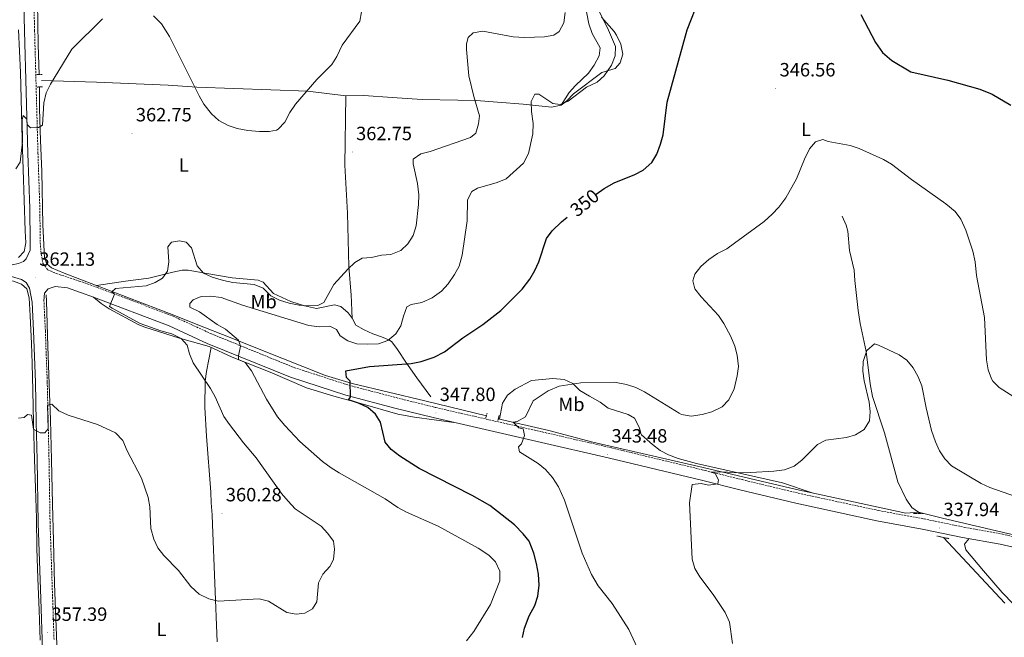
# Model space of a CAD drawing. Units: metres. Extents: x 596687 to 601184, y 4703265 to 4706298.
# Drawn here: x 600080 to 600594, y 4704143 to 4704465 of the extents above; entities that cross this region are included whole.
import ezdxf
from ezdxf.enums import TextEntityAlignment as Align

# ---------------------------------------------------------------- set-up
doc = ezdxf.new("R2010")
doc.units = ezdxf.units.M
doc.header["$MEASUREMENT"] = 0
doc.linetypes.add('TRAZOS', pattern=[0.75, 0.5, -0.25])
doc.linetypes.add('TRAZOSX2', pattern=[1.5, 1, -0.5])
for name, color, linetype, lineweight in [('Carátula', 7, 'Continuous', 5), ('Level 13', 5, 'Continuous', 0), ('Level 21', 19, 'Continuous', 0), ('Level 36', 19, 'Continuous', 40), ('Level 37', 92, 'Continuous', 0), ('Level 4', 36, 'Continuous', 30), ('Level 41', 19, 'Continuous', 0), ('Level 5', 36, 'Continuous', 0), ('Level 7', 19, 'Continuous', 0)]:
    doc.layers.add(name, color=color, linetype=linetype, lineweight=lineweight)
doc.styles.add('Arial', font='ARIAL.TTF', dxfattribs={"height": 0.2})

# ---------------------------------------------------------------- blocks, each defined once
blk = doc.blocks.new('5PATER')
at = {"layer": 'Carátula', "linetype": 'Continuous', "lineweight": 5}
h = blk.add_hatch(color=250, dxfattribs=at)
edge = h.paths.add_edge_path()
edge.add_ellipse((0, 0), major_axis=(-1.33, -1.34), ratio=0.999422, start_angle=0, end_angle=360)

msp = doc.modelspace()

# ---------------------------------------------------------------- linework, layer by layer
at = {"layer": 'Level 13', "color": 5, "linetype": 'Continuous', "lineweight": 0, "ltscale": 0.5}
for points in [[(600087.29, 4704536.18, 367.3), (600087.81, 4704524.97, 367.3), (600088.61, 4704509.48, 366.38), (600089.3, 4704496.42, 366.38), (600090.09, 4704451.91, 366.07), (600090.49, 4704436.29, 365.43)], [(600090.78, 4704429.88, 364.57), (600090.76, 4704418.55, 364.22), (600091.21, 4704401.92, 364.53), (600091.97, 4704385.79, 363.92), (600092.46, 4704357.92, 363.3), (600093.34, 4704340.74, 362.38), (600094.62, 4704337.65, 362.38), (600097.07, 4704335.5, 362.07), (600103.58, 4704332.81, 360.83), (600160.87, 4704310.91, 357.45), (600173.23, 4704305.91, 356.21), (600190.12, 4704299.18, 355.29), (600205.27, 4704293.1, 353.13), (600239.86, 4704279.52, 350.36), (600253.81, 4704275.24, 349.44), (600291.74, 4704266.18, 346.97), (600323.84, 4704258.51, 345.41)], [(600509.49, 4704362.47, 343.32), (600511.43, 4704357.87, 343.57), (600512.34, 4704354.62, 343.49), (600513.28, 4704344.64, 342.34), (600515.73, 4704334.39, 342.09), (600515.99, 4704328.97, 341.6), (600517.69, 4704313.31, 340.84), (600518.73, 4704306.64, 340.53), (600521.91, 4704291.99, 339.87), (600523.97, 4704275.08, 339.27), (600525.32, 4704268.52, 339.08), (600531.54, 4704249.52, 338.64), (600538.49, 4704223.95, 337.82), (600542.77, 4704214.97, 337.76), (600545.69, 4704210.7, 337.65), (600549.26, 4704208.16, 337.41)], [(600065.51, 4704329.66, 361.56), (600070.62, 4704329.33, 361.56), (600077.12, 4704328.59, 361.56), (600081.39, 4704327.09, 361.56), (600084.18, 4704324.63, 361.86), (600085.28, 4704319.99, 361.86), (600085.8, 4704310.64, 361.56), (600086.64, 4704296.13, 361.56), (600086.89, 4704285.63, 360.63), (600087.3, 4704271.58, 360.01), (600087.52, 4704254.86, 359.4), (600088.09, 4704235.64, 359.09), (600088.63, 4704220.71, 358.78), (600089.19, 4704205.13, 358.17), (600089.28, 4704189.37, 358.17), (600089.86, 4704173.56, 357.55), (600090.63, 4704157.18, 357.55), (600091.04, 4704141.44, 356.32)], [(600094.27, 4704321.46, 361.56), (600094.34, 4704318.23, 360.94), (600095.11, 4704294.82, 360.94), (600095.71, 4704274.97, 360.01), (600096.5, 4704256.41, 359.4), (600097.07, 4704235.5, 358.47), (600097.59, 4704212.32, 357.86), (600097.99, 4704193.34, 357.24), (600098.63, 4704170.89, 356.32), (600099.44, 4704148.46, 356.32), (600100.3, 4704124.89, 355.39), (600100.68, 4704108.17, 355.39), (600100.33, 4704098.38, 355.09), (600101, 4704049.52, 353.9), (600101.59, 4704034.4, 353.54), (600101.93, 4704029.43, 353.54), (600102.79, 4704024.48, 353.54), (600104.9, 4704021.61, 353.54), (600110.77, 4704017.45, 353.3), (600126.71, 4704008.82, 354.28), (600146.83, 4703998.05, 354.29), (600164.69, 4703989.05, 354.67), (600182.63, 4703980.58, 355.14)], [(600330.02, 4704256.8, 345.14), (600356.33, 4704250.84, 344.51), (600379.33, 4704244.64, 342.66), (600436.86, 4704231.48, 340.81), (600485.66, 4704220.02, 338.65), (600542.58, 4704207.72, 337.73), (600549.26, 4704208.16, 337.41)], [(600682.39, 4704187.79, 339.57), (600659.03, 4704187.38, 338.89), (600649.05, 4704187.76, 338.91), (600639.97, 4704188.71, 338.89), (600620.22, 4704191.76, 338.04), (600595.83, 4704197.01, 337.54), (600561.74, 4704205.04, 336.91), (600549.26, 4704208.16, 337.41)], [(600549.26, 4704208.16, 337.41), (600549.87, 4704207.53, 337.34)], [(600562.21, 4704195.04, 335.97), (600594.3, 4704160.7, 334.4)]]:
    msp.add_polyline3d(points, dxfattribs=at)
at = {"layer": 'Level 21', "color": 19, "linetype": 'Continuous', "lineweight": 0}
for points in [[(600092.1, 4704806.17, 365.77), (600086.92, 4704784.95, 366.26), (600083.19, 4704769.73, 367.99), (600078.83, 4704752.25, 368.48), (600076.54, 4704737.84, 369.96), (600075.41, 4704722.88, 370.38), (600075.62, 4704704.73, 370.95), (600075.76, 4704678.95, 370.84), (600076.71, 4704649.77, 370.95), (600077.44, 4704628.83, 370.21), (600078.3, 4704610.37, 370.21), (600078.53, 4704589.66, 369.47), (600079.59, 4704567.01, 368.73), (600079.72, 4704543.08, 368.73), (600082.37, 4704481.03, 367), (600082.9, 4704459.1, 367), (600084.66, 4704395.25, 365.31), (600085.65, 4704366.65, 364.08), (600085.84, 4704348.71, 363.31), (600085.78, 4704344.76, 363.06), (600083.76, 4704340.21, 362.86), (600082.35, 4704338.92, 362.81), (600079.69, 4704337.81, 362.81), (600076.51, 4704337.17, 362.57)], [(600076.17, 4704331.01, 362.57), (600081.41, 4704329.52, 362.57), (600083.71, 4704327.9, 362.32), (600085.57, 4704325.03, 362.32), (600086.9, 4704317.69, 362.32), (600087.61, 4704302.71, 362.12), (600088.61, 4704276.01, 360.6), (600089.07, 4704255.37, 360.35), (600089.54, 4704235.41, 359.14), (600090.07, 4704202.48, 358.77), (600091.42, 4704162.96, 358.38), (600092.16, 4704141.78, 357.39), (600092.4, 4704120.82, 356.9), (600093.08, 4704100.87, 355.66), (600093.93, 4704072.29, 355.17), (600094.83, 4704047.66, 353.94), (600094.79, 4704042.67, 353.98), (600093.61, 4704031.57, 354.19), (600092.24, 4704026.8, 354.2)], [(600093.04, 4704318.39, 362.32), (600093.34, 4704322.35, 362.07), (600095.21, 4704324.66, 361.83), (600098.86, 4704325.81, 361.83), (600105.3, 4704325.13, 361.58), (600118.85, 4704320.33, 360.35), (600158.28, 4704305.4, 357.64), (600178.2, 4704296.21, 356.4), (600221.61, 4704278.52, 351.84), (600250.5, 4704269.18, 349.68), (600276.74, 4704262.33, 347.78), (600296.15, 4704257.48, 347.56), (600350.35, 4704245.09, 344.28), (600387.99, 4704236.44, 342.85), (600436.65, 4704224.65, 340.14), (600456.07, 4704219.9, 340.14), (600485.31, 4704212.82, 338.94), (600527.43, 4704203.73, 338.41), (600551.07, 4704199.41, 337.43), (600572.25, 4704194.97, 337.67), (600591.91, 4704191.45, 337.67), (600610.61, 4704187.14, 337.43)]]:
    msp.add_polyline3d(points, dxfattribs=at)
at = {"layer": 'Level 21', "color": 19, "linetype": 'TRAZOSX2', "lineweight": 0}
for points in [[(600097.19, 4704804.8, 365.77), (600092.04, 4704783.7, 366.26), (600088.31, 4704768.46, 367.99), (600083.99, 4704751.2, 368.48), (600081.78, 4704737.23, 369.96), (600080.68, 4704722.71, 370.38), (600080.89, 4704704.78, 370.95), (600081.02, 4704679.05, 370.84), (600081.97, 4704649.95, 370.95), (600082.7, 4704629.05, 370.21), (600083.57, 4704610.52, 370.21), (600083.79, 4704589.81, 369.47), (600084.85, 4704567.14, 368.73), (600084.99, 4704543.21, 368.73), (600087.64, 4704481.21, 367), (600088.17, 4704459.24, 367), (600089.92, 4704395.41, 365.31), (600090.91, 4704366.76, 364.08), (600091.11, 4704348.7, 363.31)], [(600091.11, 4704348.7, 363.31), (600091.63, 4704342.8, 362.57), (600092.54, 4704337.89, 362.58), (600094.97, 4704334.57, 362.32), (600099.58, 4704332.6, 361.89), (600111.43, 4704328.71, 361.15), (600120.71, 4704325.42, 360.35), (600160.38, 4704310.4, 357.64), (600180.36, 4704301.19, 356.4), (600223.47, 4704283.62, 351.84), (600252.02, 4704274.39, 349.68), (600278.09, 4704267.58, 347.78), (600297.41, 4704262.75, 347.56), (600351.55, 4704250.37, 344.28), (600389.23, 4704241.72, 342.85), (600437.93, 4704229.92, 340.14), (600457.36, 4704225.16, 340.14), (600486.52, 4704218.11, 338.94), (600528.49, 4704209.05, 338.41), (600552.11, 4704204.73, 337.43), (600573.29, 4704200.29, 337.67), (600592.99, 4704196.76, 337.67), (600611.77, 4704192.43, 337.43)], [(600098.32, 4704141.92, 357.39), (600097.57, 4704163.17, 358.38), (600096.23, 4704202.64, 358.77), (600095.7, 4704235.53, 359.14), (600095.23, 4704255.51, 360.35), (600094.76, 4704276.19, 360.6), (600093.77, 4704302.97, 362.12), (600093.04, 4704318.39, 362.32)]]:
    msp.add_polyline3d(points, dxfattribs=at)
at = {"layer": 'Level 21', "color": 1, "linetype": 'TRAZOS', "lineweight": 0}
for points in [[(600089.31, 4704436.28, 365.82), (600092.05, 4704436.3, 365.82)], [(600092.29, 4704429.95, 365.82), (600089.5, 4704429.82, 365.82)], [(600323.46, 4704257.28, 346.1), (600324.27, 4704259.9, 346.1)], [(600330.54, 4704258.65, 346.1), (600329.74, 4704255.81, 345.79)], [(600546.58, 4704207.54, 338.15), (600551.76, 4704207.53, 338.15)], [(600558.72, 4704195.77, 337.41), (600565.45, 4704194.36, 337.16)]]:
    msp.add_polyline3d(points, dxfattribs=at)
at = {"layer": 'Level 36', "color": 92, "linetype": 'Continuous', "lineweight": 0}
for points in [[(600362.83, 4704420.46, 354.98), (600367.06, 4704426.96, 356.83), (600370.25, 4704430.66, 357.66), (600377.09, 4704437.13, 358.06), (600380.01, 4704441.18, 358.06), (600382.65, 4704446.12, 358.06), (600383.11, 4704450.19, 358.06), (600379.04, 4704457.75, 358.06), (600377.34, 4704462.85, 358.06), (600375.3, 4704472.73, 358.06)], [(600383.84, 4704466.27, 355.28), (600390.41, 4704458.86, 354.52), (600391.69, 4704456.89, 354.36), (600393.94, 4704452.21, 354.04), (600395.06, 4704447.03, 353.75), (600393.61, 4704442.47, 354.1), (600391.04, 4704439.56, 354.36), (600384.03, 4704437.45, 354.36), (600369.19, 4704426.25, 354.36), (600365.75, 4704422.68, 354.36), (600362.83, 4704420.46, 354.36), (600357.87, 4704419.4, 354.55), (600343.09, 4704420.83, 355.6), (600329.61, 4704421.98, 358.68), (600318.58, 4704422.76, 359.29), (600308.89, 4704422.94, 361.75), (600290.26, 4704423.37, 361.76), (600274.69, 4704424.42, 362.37), (600259.93, 4704425.35, 364.84), (600250.56, 4704425.24, 364.22), (600230.72, 4704427.71, 364.22), (600172.74, 4704429.69, 364.22), (600157.82, 4704430.72, 362.96), (600120.52, 4704432.43, 365.3), (600091.73, 4704433.18, 366.07)], [(600079.79, 4704340.92, 362.68), (600082.71, 4704344.13, 362.99), (600083.55, 4704348.69, 363.29), (600083.26, 4704354.9, 363.29), (600081.7, 4704402.83, 365.82), (600080.77, 4704437.49, 366.07), (600079.82, 4704459.6, 366.99)], [(600253.88, 4704309.29, 358.68), (600253.7, 4704313, 357.44), (600253.47, 4704317.9, 357.82), (600253.31, 4704321.39, 358.68), (600252.15, 4704336.25, 360.41), (600251.47, 4704364.15, 361.76), (600249.91, 4704389.09, 362.91), (600250.56, 4704425.24, 362.99)], [(600120.42, 4704326.37, 360.4), (600135.58, 4704328.64, 360.64), (600147.79, 4704330.24, 360.15), (600160.23, 4704333.29, 359.16), (600165.19, 4704334.39, 359.16), (600168.33, 4704334.4, 359.16), (600178.03, 4704332.64, 359.16), (600191.21, 4704330.29, 359.9), (600204.83, 4704329.2, 360.4), (600207.35, 4704328.09, 360.64), (600212.81, 4704322.17, 360.15), (600221.91, 4704318.08, 359.98), (600228.95, 4704315.73, 359.69), (600235.14, 4704314.33, 359.41), (600244.67, 4704316.26, 358.92), (600247.91, 4704315.43, 358.42), (600251.71, 4704312.06, 358.08), (600253.88, 4704309.29, 357.93), (600255.77, 4704305.68, 357.93), (600260.15, 4704303.19, 357.58), (600264.62, 4704301.16, 356.7), (600269.13, 4704299.7, 354.97), (600273.37, 4704297.88, 352.97), (600274.44, 4704296.93, 352.51), (600277.44, 4704293.08, 351.18), (600281.84, 4704286.42, 349.55), (600287.62, 4704278.32, 348.53), (600294.77, 4704268.27, 348.07)], [(600118.85, 4704320.33, 360.28), (600122.89, 4704316.96, 360.89), (600127, 4704314.18, 361.3), (600142.48, 4704305.91, 361.54), (600145.62, 4704304.61, 361.51), (600163.83, 4704298.99, 360.89), (600179.23, 4704294.54, 359.04), (600191.3, 4704288.95, 355.96), (600211.06, 4704281.15, 354.11), (600230.04, 4704272.98, 351.65), (600244.33, 4704268.66, 350.26), (600258.39, 4704264.93, 349.18), (600277.62, 4704259.36, 348.11), (600286.38, 4704257.67, 347.95), (600306.84, 4704255.03, 347.95)], [(600180.21, 4704294.08, 357.81), (600177.77, 4704281.53, 359.69), (600177.2, 4704276.58, 360.23), (600176.99, 4704262.73, 361.51), (600177.8, 4704247.76, 360.9), (600180.02, 4704218.57, 360.89), (600180.27, 4704213.08, 360.27), (600180.73, 4704206.79, 360.27), (600180.96, 4704201.84, 359.66), (600183.34, 4704140.63, 359.66)], [(600493.8, 4704218.26, 339.58), (600478.35, 4704223.53, 340.07), (600433.5, 4704233.55, 341.73), (600423.88, 4704236.18, 341.94), (600418.82, 4704238.04, 342.04), (600414.45, 4704240.43, 342.15), (600410.45, 4704243.44, 342.28), (600404.78, 4704248.49, 342.94), (600404.32, 4704249.17, 342.97), (600403.77, 4704252.21, 342.97), (600401.11, 4704257.26, 342.97), (600397.79, 4704259.05, 342.97), (600387.37, 4704262.36, 342.97), (600383.1, 4704265.56, 343.89), (600377.61, 4704268.77, 345.74), (600372.63, 4704271.69, 345.74), (600368.9, 4704275.32, 346.05), (600364.34, 4704277.39, 345.76), (600358.47, 4704277.92, 345.74), (600347.4, 4704276.9, 345.74), (600338.89, 4704272.3, 346.05), (600334.91, 4704269.21, 346.05), (600332.29, 4704264.95, 345.74), (600330.59, 4704256.67, 346.05)], [(600575.5, 4704194.39, 337.48), (600573.21, 4704191.53, 337.48), (600573.99, 4704188.65, 337.48), (600583.08, 4704177.6, 336.86), (600592.95, 4704166.31, 336.93), (600598.76, 4704160.22, 336.86)]]:
    msp.add_polyline3d(points, dxfattribs=at)
at = {"layer": 'Level 4', "color": 36, "linetype": 'Continuous', "lineweight": 30}
for points in [[(600381.1, 4704373.9, 350.01), (600385.34, 4704376.9, 350.01), (600390.49, 4704379.95, 350.01), (600401.31, 4704384.18, 350.01), (600405.69, 4704386.57, 350.01), (600410.12, 4704390.55, 350.01), (600412.8, 4704394.78, 350.01), (600414.72, 4704400.12, 350.01), (600415.98, 4704404.99, 350.01), (600418.17, 4704421.97, 350.01), (600428.5, 4704459.68, 350.01), (600434.96, 4704476.14, 350.01)], [(600519.16, 4704467.57, 350.01), (600526.73, 4704453.03, 350.01), (600530.38, 4704447.75, 350.01), (600535.29, 4704443.67, 350.01), (600545.26, 4704437.77, 350.01), (600564.57, 4704433.45, 350.01), (600581.15, 4704428.65, 350.01), (600587.6, 4704426.17, 350.01), (600597.32, 4704420.41, 350.01)], [(600342.63, 4704142.94, 350.01), (600343.65, 4704147.83, 350.01), (600346.16, 4704154.12, 350.01), (600349.13, 4704159.64, 350.01), (600350.7, 4704164.38, 350.01), (600351.35, 4704170.16, 350.01), (600350.95, 4704175.9, 350.01), (600350.01, 4704181.45, 350.01), (600348.6, 4704186.85, 350.01), (600346.16, 4704193.03, 350.01), (600343.03, 4704196.92, 350.01), (600338.42, 4704201.58, 350.01), (600325.59, 4704211.77, 350.01), (600316.49, 4704216.88, 350.01), (600288.76, 4704230.91, 350.01), (600278.69, 4704237.47, 350.01), (600274.22, 4704240.91, 350.01), (600271.05, 4704244.79, 350.01), (600268.59, 4704255.05, 350.01), (600266.06, 4704259.35, 350.01), (600261.95, 4704262.69, 350.01), (600257.12, 4704265.03, 350.01), (600251.9, 4704266.77, 350.01), (600252.91, 4704268.22, 350.01), (600252.73, 4704276.53, 350.01), (600250.86, 4704278.47, 350.01), (600250.54, 4704281.85, 350.01), (600262.85, 4704284.17, 350.01), (600284.58, 4704285.74, 350.01), (600289.87, 4704286.68, 350.01), (600296.56, 4704288.97, 350.01), (600302.06, 4704291.71, 350.01), (600311.49, 4704299.11, 350.01), (600322.01, 4704306.05, 350.01), (600331.43, 4704313.37, 350.01), (600342.42, 4704324.48, 350.01), (600346.57, 4704329.64, 350.01), (600349.17, 4704334.23, 350.01), (600351.23, 4704338.79, 350.01), (600355.18, 4704350.9, 350.01), (600358.16, 4704354.91, 350.01), (600362.93, 4704359.53, 350.01), (600366.01, 4704362.05, 350.01)]]:
    msp.add_polyline3d(points, dxfattribs=at)
at = {"layer": 'Level 5', "color": 36, "linetype": 'Continuous', "lineweight": 0}
for points in [[(600236.86, 4704304.87, 355.01), (600242.22, 4704305.2, 355.01), (600245.62, 4704303.37, 355.01), (600247.59, 4704300.15, 355.01), (600251.6, 4704297.61, 355.01), (600256.33, 4704295.96, 355.01), (600261.98, 4704295.71, 355.01), (600267.61, 4704296.03, 355.01), (600272.35, 4704297.69, 355.01), (600276.52, 4704301.17, 355.01), (600279.17, 4704305.41, 355.01), (600280.55, 4704310.47, 355.01), (600282.4, 4704315.27, 355.01), (600284.66, 4704316.45, 355.01), (600290.24, 4704317.46, 355.01), (600295.51, 4704319.86, 355.01), (600300.47, 4704323.49, 355.01), (600303.81, 4704327.21, 355.01), (600307.27, 4704332.08, 355.01), (600309.58, 4704336.52, 355.01), (600311.19, 4704342.12, 355.01), (600313.83, 4704360.04, 355.01), (600313.99, 4704370.97, 355.01), (600316.18, 4704375.46, 355.01), (600319.25, 4704377.1, 355.01), (600329.45, 4704380.14, 355.01), (600334.07, 4704382.04, 355.01), (600343.14, 4704390.22, 355.01), (600345.8, 4704395.14, 355.01), (600348, 4704405.43, 355.01), (600348.16, 4704410.76, 355.01), (600347.35, 4704417.07, 355.01), (600347.18, 4704422.36, 355.01), (600349.07, 4704426.17, 355.01), (600351.14, 4704426.19, 355.01), (600358.57, 4704421.24, 355.01), (600362.32, 4704420.75, 355.01), (600366.46, 4704422.52, 355.01), (600376.06, 4704429.75, 355.01), (600381.56, 4704432.41, 355.01), (600385.32, 4704435.7, 355.01), (600389.1, 4704441.29, 355.01), (600390.95, 4704446.01, 355.01), (600391.15, 4704451.03, 355.01), (600386.95, 4704460.73, 355.01), (600381.75, 4704471, 355.01)], [(600123.57, 4704465.35, 365.01), (600107.67, 4704449.54, 365.01), (600096.43, 4704431.38, 365.01), (600094.29, 4704426.87, 365.01), (600093.05, 4704421.68, 365.01), (600092.3, 4704409.92, 365.01), (600090.2, 4704408.82, 365.01), (600086.07, 4704408.63, 365.01), (600084.25, 4704410.37, 365.01), (600084.13, 4704413.01, 365.01), (600082.13, 4704415.07, 365.01), (600081.75, 4704412.65, 365.01), (600081.78, 4704401.31, 365.01), (600080.62, 4704390.66, 365.01), (600078.46, 4704387.25, 365.01)], [(600258.67, 4704469.1, 365.01), (600257.82, 4704464.17, 365.01), (600248.57, 4704451.72, 365.01), (600245.76, 4704445.81, 365.01), (600243.2, 4704441.52, 365.01), (600235.42, 4704433.68, 365.01), (600224.23, 4704420.87, 365.01), (600221.22, 4704416.52, 365.01), (600218.64, 4704411.51, 365.01), (600215.17, 4704407.91, 365.01), (600214.28, 4704407.42, 365.01), (600210.51, 4704406.58, 365.01), (600205.51, 4704406.57, 365.01), (600199.39, 4704407.14, 365.01), (600193.79, 4704408.2, 365.01), (600189.08, 4704409.85, 365.01), (600184.24, 4704412.47, 365.01), (600180.5, 4704415.79, 365.01), (600176.47, 4704420.97, 365.01), (600173.95, 4704425.29, 365.01), (600158.51, 4704456.22, 365.01), (600154.41, 4704462.74, 365.01), (600150.15, 4704466.93, 365.01)], [(600364.98, 4704468.74, 360.01), (600364.17, 4704463.33, 360.01), (600361.86, 4704458.71, 360.01), (600359.01, 4704456.79, 360.01), (600354.12, 4704455.94, 360.01), (600343.71, 4704455.68, 360.01), (600337.73, 4704456.05, 360.01), (600321.95, 4704458.91, 360.01), (600317.02, 4704458.07, 360.01), (600314.4, 4704455.74, 360.01), (600313.52, 4704452.43, 360.01), (600313.45, 4704449.37, 360.01), (600314.63, 4704435.61, 360.01), (600317.25, 4704424.83, 360.01), (600320.32, 4704414.83, 360.01), (600319.69, 4704410.67, 360.01), (600318.4, 4704405.84, 360.01), (600315.55, 4704403.56, 360.01), (600294.53, 4704396.29, 360.01), (600289.67, 4704395.03, 360.01), (600285.7, 4704392.23, 360.01), (600285.64, 4704389.87, 360.01), (600287.88, 4704379.59, 360.01), (600288.51, 4704373.61, 360.01), (600288.49, 4704368.61, 360.01), (600287.15, 4704357.53, 360.01), (600285.61, 4704352.45, 360.01), (600282.79, 4704348.1, 360.01), (600279.17, 4704344.67, 360.01), (600274.03, 4704342.51, 360.01), (600269.05, 4704342.11, 360.01), (600263.96, 4704340.97, 360.01), (600258.97, 4704340.61, 360.01), (600255.19, 4704338.36, 360.01), (600251.57, 4704334.91, 360.01), (600244.34, 4704326.85, 360.01), (600239.06, 4704317.58, 360.01), (600235.95, 4704315.98, 360.01)], [(600412.51, 4704115.91, 345.01), (600398.06, 4704147.1, 345.01), (600389.45, 4704160.67, 345.01), (600382.1, 4704169.87, 345.01), (600378.67, 4704175.75, 345.01), (600373.85, 4704186.87, 345.01), (600364.5, 4704214.4, 345.01), (600361.47, 4704221.47, 345.01), (600358.26, 4704226.37, 345.01), (600354.68, 4704230.43, 345.01), (600350.76, 4704233.54, 345.01), (600341.08, 4704239.73, 345.01), (600340.64, 4704242.19, 345.01), (600342.22, 4704243.83, 345.01), (600343.75, 4704248.21, 345.01), (600343.01, 4704251.57, 345.01), (600340.83, 4704252.21, 345.01), (600337.72, 4704255.05, 345.01), (600339.85, 4704255.4, 345.01), (600344.24, 4704257.86, 345.01), (600348.2, 4704266.3, 345.01), (600355.98, 4704271.41, 345.01), (600361.85, 4704273.95, 345.01), (600373.13, 4704275.57, 345.01), (600390.74, 4704275.98, 345.01), (600396.9, 4704274.78, 345.01), (600401.77, 4704273.19, 345.01), (600406.26, 4704270.98, 345.01), (600424.38, 4704259.74, 345.01), (600425.69, 4704259.16, 345.01), (600430.63, 4704258.21, 345.01), (600436.37, 4704259.12, 345.01), (600441.45, 4704260.46, 345.01), (600446.78, 4704263.21, 345.01), (600450.28, 4704266.77, 345.01), (600453.13, 4704272.53, 345.01), (600454.72, 4704279.22, 345.01), (600455.28, 4704284.2, 345.01), (600454.71, 4704289.99, 345.01), (600453.43, 4704294.82, 345.01), (600451.39, 4704299.75, 345.01), (600447.73, 4704306.63, 345.01), (600444.9, 4704310.77, 345.01), (600435.82, 4704320.48, 345.01), (600432.48, 4704324.71, 345.01), (600431.54, 4704328.89, 345.01), (600432.54, 4704332.25, 345.01), (600435.61, 4704336.2, 345.01), (600439.92, 4704339.99, 345.01), (600444.37, 4704342.98, 345.01), (600449.22, 4704345.53, 345.01), (600453.29, 4704348.43, 345.01), (600468.67, 4704359.76, 345.01), (600472.97, 4704363.52, 345.01), (600476.38, 4704367.18, 345.01), (600479.99, 4704372.08, 345.01), (600485.64, 4704381.92, 345.01), (600489.68, 4704392.2, 345.01), (600492.32, 4704397.54, 345.01), (600495.58, 4704401.27, 345.01), (600499.29, 4704402.5, 345.01)], [(600499.29, 4704402.5, 345.01), (600502.16, 4704401.48, 345.01), (600513.52, 4704399.28, 345.01), (600518.31, 4704397.86, 345.01), (600530.91, 4704392.14, 345.01), (600535.22, 4704389.6, 345.01), (600545.56, 4704381.57, 345.01), (600563.53, 4704368.99, 345.01), (600568.35, 4704365, 345.01), (600571.39, 4704361.02, 345.01), (600573.91, 4704355.25, 345.01), (600577.58, 4704344.26, 345.01), (600578.78, 4704338.68, 345.01), (600579.43, 4704331.57, 345.01), (600583.59, 4704309.73, 345.01), (600584.63, 4704287.69, 345.01), (600585.54, 4704282.36, 345.01), (600587.27, 4704277.68, 345.01), (600588.05, 4704276.43, 345.01), (600591.26, 4704273.27, 345.01), (600607.05, 4704263.16, 345.01)], [(600235.95, 4704315.98, 360.01), (600231.2, 4704315.72, 360.01), (600226.22, 4704316.11, 360.01), (600221.03, 4704317.19, 360.01), (600215.87, 4704318.77, 360.01), (600211.4, 4704321.01, 360.01), (600207.38, 4704324.99, 360.01), (600202.78, 4704326.85, 360.01), (600191.55, 4704328.02, 360.01), (600186.65, 4704329.03, 360.01), (600180.78, 4704330.79, 360.01), (600176.23, 4704332.83, 360.01), (600172.9, 4704336.55, 360.01), (600170.09, 4704346.06, 360.01), (600167.31, 4704348.91, 360.01), (600163.8, 4704349.74, 360.01), (600159.61, 4704349.01, 360.01), (600157.61, 4704346.59, 360.01), (600158.15, 4704338.71, 360.01), (600157.43, 4704333.77, 360.01), (600154.9, 4704330.12, 360.01), (600151.03, 4704327.95, 360.01), (600146.37, 4704326.12, 360.01), (600130.4, 4704324.85, 360.01), (600128.54, 4704323.01, 360.01), (600129.91, 4704321.91, 360.01), (600127.28, 4704315.46, 360.01), (600128.69, 4704314.49, 360.01), (600143.25, 4704306.58, 360.01), (600153.94, 4704302.72, 360.01), (600159.74, 4704301.12, 360.01), (600164.69, 4704298.74, 360.01), (600167.71, 4704295.2, 360.01), (600169, 4704290.75, 360.01), (600170.9, 4704286.13, 360.01), (600179.94, 4704272.76, 360.01), (600182.37, 4704268.39, 360.01), (600186.92, 4704258.02, 360.01), (600189.76, 4704253.91, 360.01), (600197.12, 4704244.34, 360.01), (600203.75, 4704236.57, 360.01), (600216.97, 4704217.95, 360.01), (600220.35, 4704213.93, 360.01), (600224.06, 4704209.92, 360.01), (600237.65, 4704200.83, 360.01), (600241.17, 4704197.1, 360.01), (600244.04, 4704193.02, 360.01), (600244.66, 4704188.94, 360.01), (600244.17, 4704183.54, 360.01), (600242.1, 4704179.92, 360.01), (600238.52, 4704175.91, 360.01), (600236.24, 4704171.43, 360.01), (600235.31, 4704161.39, 360.01), (600233.07, 4704157.9, 360.01), (600229.2, 4704155.6, 360.01), (600224.63, 4704155.1, 360.01), (600219.71, 4704155.98, 360.01), (600210.25, 4704161.75, 360.01), (600205.37, 4704163, 360.01), (600183.84, 4704161.8, 360.01), (600178.97, 4704162.95, 360.01), (600174.06, 4704165.53, 360.01), (600169.66, 4704169.38, 360.01), (600163.16, 4704177.84, 360.01), (600155.65, 4704185.61, 360.01), (600152.53, 4704189.69, 360.01), (600150.29, 4704194.15, 360.01), (600148.88, 4704199.69, 360.01), (600148.22, 4704210.93, 360.01), (600147.41, 4704215.94, 360.01), (600143.96, 4704225.96, 360.01), (600136.46, 4704240.18, 360.01), (600134.23, 4704245.54, 360.01), (600130.44, 4704249.54, 360.01), (600120.96, 4704253.9, 360.01), (600105.62, 4704258.86, 360.01), (600100.76, 4704261.07, 360.01), (600097.08, 4704264.5, 360.01), (600094.91, 4704264.07, 360.01), (600095.29, 4704251.59, 360.01), (600093.51, 4704249.64, 360.01), (600091.08, 4704249.53, 360.01), (600087.63, 4704251.43, 360.01), (600086.63, 4704258.75, 360.01), (600084.54, 4704259.19, 360.01), (600082.76, 4704257.5, 360.01), (600079.83, 4704257.2, 360.01)], [(600313.46, 4704141.14, 355.01), (600317.37, 4704146.04, 355.01), (600325.91, 4704160.16, 355.01), (600330.79, 4704172.5, 355.01), (600330.78, 4704177.5, 355.01), (600328.6, 4704182.25, 355.01), (600325.14, 4704185.87, 355.01), (600319.49, 4704189.44, 355.01), (600298.75, 4704200.89, 355.01), (600282.12, 4704208.29, 355.01), (600277.72, 4704210.73, 355.01), (600271.1, 4704215.16, 355.01), (600247.04, 4704228.69, 355.01), (600242.78, 4704231.31, 355.01), (600238.41, 4704234.69, 355.01), (600226.51, 4704245.09, 355.01), (600218.65, 4704253.35, 355.01), (600214.87, 4704257.98, 355.01), (600209.21, 4704267.19, 355.01), (600201.25, 4704281.93, 355.01), (600198.07, 4704286.17, 355.01), (600194.53, 4704287.74, 355.01), (600194.52, 4704289.64, 355.01), (600195.61, 4704294.75, 355.01), (600194.55, 4704297.84, 355.01), (600187.82, 4704303.65, 355.01), (600183.42, 4704306.02, 355.01), (600174.24, 4704312.62, 355.01), (600169.08, 4704315.03, 355.01), (600169.07, 4704316.93, 355.01), (600170.88, 4704318.92, 355.01), (600175.11, 4704320.61, 355.01), (600180.11, 4704320.81, 355.01), (600185.53, 4704320.17, 355.01), (600196.6, 4704316.07, 355.01), (600231.15, 4704305.44, 355.01), (600236.86, 4704304.87, 355.01)], [(600444.83, 4704225.03, 340.01), (600443.1, 4704228.43, 340.01), (600440.92, 4704228.99, 340.01), (600445.92, 4704229.27, 340.01), (600456.69, 4704228.74, 340.01), (600461.83, 4704228.88, 340.01), (600473.76, 4704229.53, 340.01), (600479.27, 4704230.29, 340.01), (600484.31, 4704232.26, 340.01), (600488.33, 4704235.24, 340.01), (600496.54, 4704243.43, 340.01), (600500.94, 4704245.82, 340.01), (600511.6, 4704247.19, 340.01), (600516.43, 4704248.47, 340.01), (600520.94, 4704251.3, 340.01), (600523.66, 4704255.88, 340.01), (600524.05, 4704260.61, 340.01), (600523.43, 4704265.57, 340.01), (600520.82, 4704276.68, 340.01), (600520.17, 4704281.78, 340.01), (600520.31, 4704286.78, 340.01), (600522.28, 4704292.48, 340.01), (600526.21, 4704295.89, 340.01), (600528.39, 4704295.33, 340.01), (600539.06, 4704290.2, 340.01), (600543.23, 4704287.44, 340.01), (600546.41, 4704283.4, 340.01), (600549.11, 4704278.83, 340.01), (600550.9, 4704274.15, 340.01), (600553.18, 4704262.55, 340.01), (600556.05, 4704250.76, 340.01), (600558.15, 4704244.82, 340.01), (600560.27, 4704240.2, 340.01), (600562.95, 4704235.93, 340.01), (600566.47, 4704232.38, 340.01), (600581.85, 4704223.16, 340.01), (600586.41, 4704221.11, 340.01), (600613.71, 4704211.54, 340.01)], [(600452.13, 4704139.69, 340.01), (600450.57, 4704150.79, 340.01), (600448.36, 4704155.92, 340.01), (600442.06, 4704165.31, 340.01), (600435.19, 4704174.58, 340.01), (600432.58, 4704178.93, 340.01), (600431.15, 4704183.74, 340.01), (600429.85, 4704213.03, 340.01), (600431.12, 4704222.57, 340.01), (600435.91, 4704223.17, 340.01), (600439.66, 4704222.31, 340.01), (600444.61, 4704222.99, 340.01), (600444.83, 4704225.03, 340.01)]]:
    msp.add_polyline3d(points, dxfattribs=at)

# ---------------------------------------------------------------- block references
at = {"layer": 'Level 7', "color": 19, "linetype": 'Continuous', "lineweight": 0, "xscale": 0.09999983015004542, "yscale": 0.09999983015004542}
for p in [(600474.78, 4704429.17, 346.57), (600139.01, 4704405.73, 362.76), (600253.88, 4704395.94, 362.76), (600088.64, 4704330.44, 362.14), (600297.5, 4704259.95, 347.8), (600387.09, 4704238.31, 343.49), (600185.93, 4704207.66, 360.29), (600560.25, 4704199.96, 337.95), (600094.99, 4704145.36, 357.4)]:
    msp.add_blockref('5PATER', p, dxfattribs=at)

# ---------------------------------------------------------------- texts
at = {"layer": 'Level 37', "color": 92, "linetype": 'Continuous', "lineweight": 0, "style": 'Arial'}
for s, p in [('L', (600490.57, 4704407.8, 347.74)), ('L', (600166, 4704389.2, 363.21)), ('Mb', (600207.67, 4704317.98, 356.97)), ('Mb', (600368.2, 4704264.44, 345.27)), ('L', (600154.35, 4704147.09, 358.67))]:
    msp.add_text(s, height=7, dxfattribs=at).set_placement(p, align=Align.MIDDLE_CENTER)
at = {"layer": 'Level 41', "color": 19, "linetype": 'Continuous', "lineweight": 0, "style": 'Arial'}
for s, p in [('346.56', (600476.77, 4704433.17, 346.57)), ('362.75', (600141, 4704409.73, 362.76)), ('362.75', (600255.86, 4704399.94, 362.76)), ('362.13', (600090.62, 4704334.44, 362.14)), ('347.80', (600299.49, 4704263.95, 347.8)), ('343.48', (600389.08, 4704242.31, 343.49)), ('360.28', (600187.92, 4704211.66, 360.29)), ('337.94', (600562.23, 4704203.96, 337.95)), ('357.39', (600096.97, 4704149.36, 357.4))]:
    msp.add_text(s, height=7, dxfattribs=at).set_placement(p, align=Align.BOTTOM_LEFT)
at = {"layer": 'Level 41', "color": 39, "linetype": 'Continuous', "lineweight": 0, "style": 'Arial'}
msp.add_text('350', height=7, rotation=39.3142, dxfattribs=at).set_placement((600375.07, 4704369.47, 350.01), align=Align.MIDDLE_CENTER)

doc.saveas('drawing.dxf')
